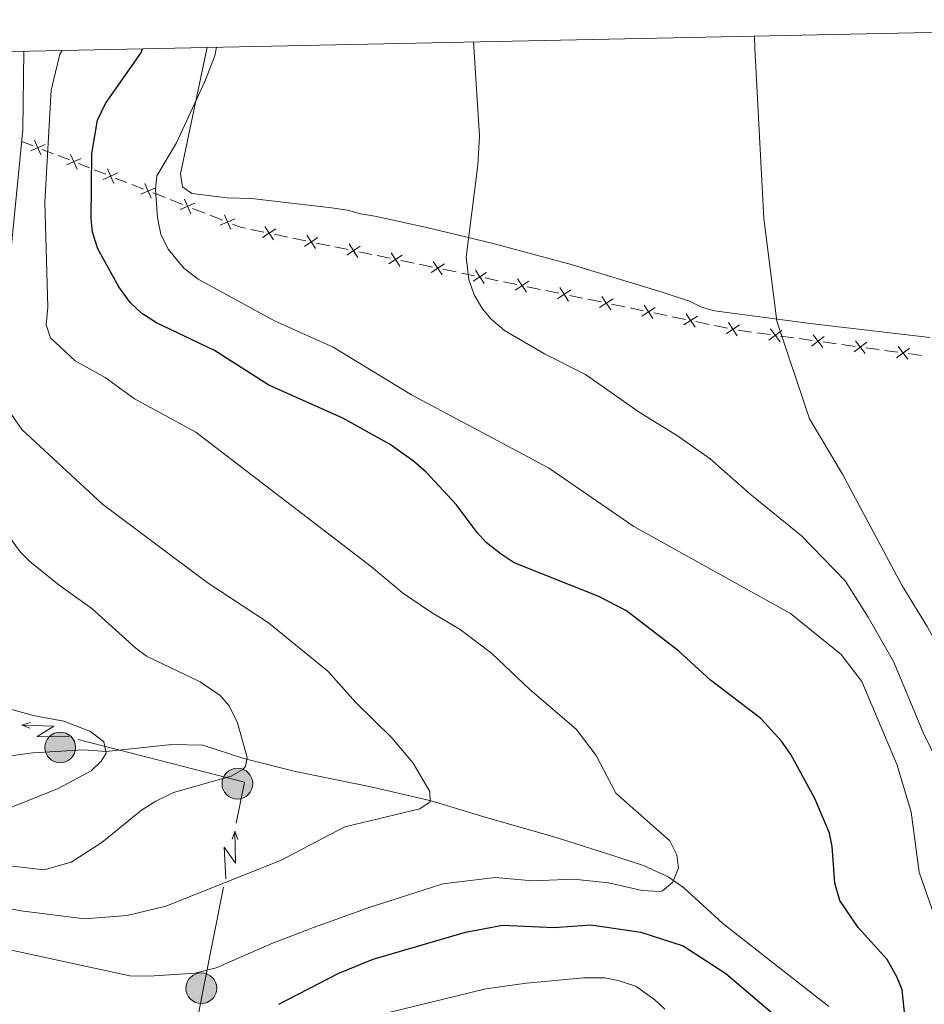
# Model space of a CAD drawing. Units: metres. Extents: x 641715 to 648639, y 725465 to 730235.
# Drawn here: x 642467 to 642635, y 729931 to 730113 of the extents above; entities that cross this region are included whole.
import ezdxf

# ---------------------------------------------------------------- set-up
doc = ezdxf.new("R2010")
doc.units = ezdxf.units.M
doc.header["$MEASUREMENT"] = 0
doc.linetypes.add('DGN Style 3', pattern=[108.1359068829358, 77.23993348781129, -30.89597339512451])
for name, color, linetype, lineweight in [('Edificios construcciones cerramientos', 7, 'Continuous', 5), ('Elementos auxiliares', 7, 'Continuous', 5), ('Entidades rústicas y varios', 7, 'Continuous', 5), ('Hidrografía', 7, 'Continuous', 5), ('Líneas de conducción', 7, 'Continuous', 5), ('Relieve y altimetría', 7, 'Continuous', 5)]:
    doc.layers.add(name, color=color, linetype=linetype, lineweight=lineweight)

# ---------------------------------------------------------------- blocks, each defined once
blk = doc.blocks.new('5PELE')
at = {"layer": 'Líneas de conducción', "linetype": 'Continuous', "lineweight": 5}
h = blk.add_hatch(color=9, dxfattribs=at)
edge = h.paths.add_edge_path()
edge.add_arc((-0.0002000001259148121, 0), 2.85, 0, 360)
at = {"layer": 'Líneas de conducción', "color": 252, "linetype": 'Continuous', "lineweight": 5}
blk.add_circle((-0.0002000001259148121, 0), 2.85, dxfattribs=at)

msp = doc.modelspace()

# ---------------------------------------------------------------- linework, layer by layer
at = {"layer": 'Edificios construcciones cerramientos', "color": 250, "linetype": 'Continuous', "lineweight": 5}
for p, q in [((642467.6061107405, 730090.8792521944, 493.1693000925086), (642469.6952180855, 730090.0640416436, 494.2743169516384)), ((642471.3665039614, 730089.4118732028, 495.1583304389421), (642473.4556113065, 730088.596662652, 496.2633472980718)), ((642474.2912542443, 730088.2705784317, 496.7053540417237), (642476.3803615894, 730087.4553678809, 497.8103709008535)), ((642478.0516474652, 730086.80319944, 498.6943843881572), (642480.1407548103, 730085.9879888892, 499.7994012472869)), ((642480.9928717201, 730085.653245599, 500.1995239325335), (642483.1573867425, 730084.7983991599, 501.1128214103526)), ((642484.8889987606, 730084.1145220085, 501.8434593926079), (642487.0535137833, 730083.2596755694, 502.756756870427)), ((642487.9193197922, 730082.9177369936, 503.1220758615547), (642490.0838348148, 730082.0628905545, 504.0353733393737)), ((642495.0233219231, 730080.1207962146, 505.2380111895524), (642497.3430689583, 730079.2122408375, 505.4460996791294)), ((642499.1988665867, 730078.4853965358, 505.6125704707909), (642501.518613622, 730077.5768411588, 505.8206589603678)), ((642502.4465124363, 730077.2134190081, 505.9038943561986), (642504.7662594714, 730076.304863631, 506.1119828457756)), ((642509.9558161737, 730074.5960010116, 506.5703890557853), (642512.3952017946, 730074.0902909539, 506.7793271585982)), ((642514.3467102915, 730073.6857229078, 506.9464776408486), (642516.7860959123, 730073.1800128501, 507.1554157436615)), ((642517.7618501605, 730072.9777288269, 507.2389909847867), (642520.2012357814, 730072.4720187692, 507.4479290875996)), ((642522.1527442783, 730072.0674507231, 507.61507956985), (642524.592129899, 730071.5617406655, 507.8240176726629)), ((642525.5678841474, 730071.3594566423, 507.9075929137881), (642528.0072697683, 730070.8537465846, 508.116531016601)), ((642529.9587782649, 730070.4491785385, 508.2836814988514), (642532.3981638858, 730069.9434684808, 508.4926196016643)), ((642533.3739181343, 730069.7411844579, 508.5761948427894), (642535.8133037551, 730069.2354744, 508.7851329456024)), ((642537.7648122518, 730068.8309063539, 508.9522834278528), (642540.2041978727, 730068.3251962962, 509.1612215306657)), ((642541.1799521211, 730068.1229122733, 509.2447967717908), (642543.6193377418, 730067.6172022154, 509.4537348746038)), ((642545.5708462386, 730067.2126341693, 509.6208853568542), (642548.0102318595, 730066.7069241116, 509.8298234596671)), ((642548.9859861077, 730066.5046400886, 509.9133987007922), (642551.4253717286, 730065.9989300307, 510.1223368036052)), ((642553.3768802255, 730065.5943619846, 510.2894872858555), (642555.8162658464, 730065.088651927, 510.4984253886685)), ((642556.7920200946, 730064.886367904, 510.5820006297936), (642559.2314057155, 730064.3806578463, 510.7909387326065)), ((642561.1829142123, 730063.9760898002, 510.9580892148569), (642563.622299833, 730063.4703797423, 511.1670273176699)), ((642564.5980540814, 730063.2680957194, 511.250602558795), (642567.0374397023, 730062.7623856617, 511.4595406616079)), ((642568.988948199, 730062.3578176156, 511.6266911438583), (642571.4283338198, 730061.8521075577, 511.8356292466712)), ((642572.4040880683, 730061.6498235348, 511.9192044877964), (642574.8434736892, 730061.1441134771, 512.1281425906093)), ((642576.7949821858, 730060.739545431, 512.2952930728597), (642579.2343678067, 730060.2338353731, 512.5042311756727)), ((642580.2101220551, 730060.0315513501, 512.5878064167978), (642582.6495076758, 730059.5258412925, 512.7967445196107)), ((642584.6010161727, 730059.1212732464, 512.9638950018611), (642587.0404017936, 730058.6155631887, 513.172833104674)), ((642588.0161560418, 730058.4132791655, 513.2564083457992), (642590.4555416626, 730057.9075691078, 513.4653464486121)), ((642592.4070501595, 730057.5030010617, 513.6324969308625), (642594.8464357804, 730056.997291004, 513.8414350336755)), ((642595.8221900286, 730056.7950069809, 513.9250102748006), (642598.2615756495, 730056.2892969232, 514.1339483776135)), ((642600.2165888872, 730055.9095745548, 514.3091514635771), (642602.6795211923, 730055.5707905313, 514.5721910913381)), ((642603.6646941144, 730055.4352769223, 514.6774069424425), (642606.1276264195, 730055.0964928989, 514.9404465702036)), ((642608.0979722638, 730054.8254656806, 515.1508782724123), (642610.560904569, 730054.4866816574, 515.4139179001734)), ((642611.546077491, 730054.3511680481, 515.5191337512778), (642614.0090097962, 730054.0123840249, 515.7821733790388)), ((642615.9793556405, 730053.7413568066, 515.9926050812476), (642618.4422879454, 730053.4025727832, 516.2556447090086)), ((642619.4274608677, 730053.2670591741, 516.360860560113), (642621.8903931729, 730052.9282751507, 516.623900187874)), ((642623.8607390171, 730052.6572479324, 516.8343318900828), (642626.3236713221, 730052.3184639092, 517.0973715178438)), ((642627.3088442443, 730052.1829502999, 517.2025873689482), (642629.7717765493, 730051.8441662767, 517.4656269967093)), ((642631.7421223936, 730051.5731390584, 517.676058698918), (642634.2050546987, 730051.234355035, 517.9390983266791))]:
    msp.add_line(p, q, dxfattribs=at)
at = {"layer": 'Edificios construcciones cerramientos', "color": 250, "linetype": 'Continuous', "lineweight": 5, "flags": 128}
for points, elevation in [([(642471.8894527981, 730090.3336372436), (642469.1697257771, 730089.140706009)], 494.7163236952903), ([(642469.9331236703, 730091.0970351368), (642471.1260549049, 730088.3773081158)], 494.7163236952903), ([(642476.6182671743, 730088.488361374), (642477.811198409, 730085.7686343528)], 498.2523776445053), ([(642478.5745963021, 730087.7249634808), (642475.8548692812, 730086.5320322462)], 498.2523776445053), ([(642485.3842078524, 730085.046582567), (642482.6596277771, 730083.8647774162)], 501.4781404014803), ([(642483.4310152396, 730085.8179700291), (642484.6128203899, 730083.0933899542)], 501.4781404014803), ([(642490.3574633116, 730083.0824614237), (642491.5392684622, 730080.3578813486)], 504.4006923305014), ([(642492.3106559245, 730082.3110739614), (642489.5860758494, 730081.1292688109)], 504.4006923305014), ([(642499.630303497, 730079.4427988611), (642496.909086613, 730078.2532701008)], 505.5293350749602), ([(642497.6749306747, 730080.2086429228), (642498.864459435, 730077.4874260391)], 505.5293350749602), ([(642505.0981211879, 730077.3012657163), (642506.2876499481, 730074.5800488323)], 506.1952182416063), ([(642507.0534940099, 730076.5354216546), (642504.3322771261, 730075.3458928943)], 506.1952182416063), ([(642514.6111160927, 730074.7020149836), (642512.1285503914, 730073.072024941)], 506.8629023997234), ([(642512.5548382208, 730075.128302813), (642514.1848282632, 730072.6457371116)], 506.8629023997234), ([(642522.4171500795, 730073.083742799), (642519.9345843783, 730071.4537527564)], 507.5315043287247), ([(642520.3608722077, 730073.5100306284), (642521.9908622501, 730071.0274649269)], 507.5315043287247), ([(642528.1669061945, 730071.8917584438), (642529.796896237, 730069.4091927423)], 508.2001062577261), ([(642530.2231840664, 730071.4654706144), (642527.7406183651, 730069.8354805717)], 508.2001062577261), ([(642535.9729401814, 730070.2734862592), (642537.6029302238, 730067.7909205577)], 508.8687081867275), ([(642538.0292180532, 730069.8471984298), (642535.546652352, 730068.2172083871)], 508.8687081867275), ([(642545.8352520398, 730068.2289262451), (642543.3526863386, 730066.5989362025)], 509.5373101157289), ([(642543.778974168, 730068.6552140745), (642545.4089642104, 730066.1726483731)], 509.5373101157289), ([(642553.6412860267, 730066.6106540607), (642551.1587203254, 730064.9806640178)], 510.2059120447303), ([(642551.5850081549, 730067.0369418899), (642553.2149981973, 730064.5543761884)], 510.2059120447303), ([(642561.4473200135, 730064.9923818761), (642558.9647543123, 730063.3623918332)], 510.8745139737317), ([(642559.3910421417, 730065.4186697055), (642561.0210321841, 730062.9361040038)], 510.8745139737317), ([(642569.2533540004, 730063.3741096915), (642566.7707882992, 730061.7441196488)], 511.5431159027331), ([(642567.1970761286, 730063.8003975209), (642568.827066171, 730061.3178318194)], 511.5431159027331), ([(642577.0593879872, 730061.7558375068), (642574.576822286, 730060.1258474642)], 512.2117178317345), ([(642575.0031101154, 730062.1821253363), (642576.6331001578, 730059.6995596348)], 512.2117178317345), ([(642584.8654219739, 730060.1375653222), (642582.3828562726, 730058.5075752796)], 512.8803197607359), ([(642582.809144102, 730060.5638531516), (642584.4391341445, 730058.0812874502)], 512.8803197607359), ([(642592.6714559607, 730058.5192931376), (642590.1888902595, 730056.8893030949)], 513.5489216897373), ([(642590.6151780889, 730058.945580967), (642592.2451681313, 730056.4630152655)], 513.5489216897373), ([(642598.4212120757, 730057.3273087824), (642600.0512021182, 730054.8447430809)], 514.2175236187387), ([(642600.4774899476, 730056.901020953), (642597.9949242463, 730055.2710309103)], 514.2175236187387), ([(642608.295034712, 730055.8570404421), (642605.9284570888, 730054.0627967701)], 515.045662421308), ([(642606.2146240645, 730056.1432074176), (642608.0088677362, 730053.7766297944)], 515.045662421308), ([(642616.1764180884, 730054.7729315679), (642613.8098404654, 730052.9786878959)], 515.8873892301432), ([(642614.0960074412, 730055.0590985434), (642615.8902511126, 730052.6925209202)], 515.8873892301432), ([(642624.057801465, 730053.6888226939), (642621.6912238419, 730051.894579022)], 516.7291160389784), ([(642621.9773908176, 730053.9749896694), (642623.7716344893, 730051.6084120462)], 516.7291160389784), ([(642631.9391848417, 730052.6047138197), (642629.5726072185, 730050.8104701478)], 517.5708428478137), ([(642629.8587741943, 730052.8908807952), (642631.653017866, 730050.524303172)], 517.5708428478137)]:
    msp.add_lwpolyline(points, dxfattribs=dict(at, elevation=elevation))
at = {"layer": 'Edificios construcciones cerramientos', "color": 250, "linetype": 'Continuous', "lineweight": 5, "extrusion": (0.3639580781066488, 0.9313700730401576, 0.009181744174510367), "elevation": 913820.6682786372, "flags": 128}
msp.add_lwpolyline([(-332692.6575406066, -7886.034006984726), (-332693.2537716606, -7885.800008442588), (-332695.106813404, -7885.64522612431)], dxfattribs=at)
at = {"layer": 'Edificios construcciones cerramientos', "color": 250, "linetype": 'Continuous', "lineweight": 5, "extrusion": (-0.0808114954343948, 0.02189808994824756, 0.9964888237518148), "elevation": -35430.15945769359, "flags": 128}
msp.add_lwpolyline([(-872706.9935552338, 427729.5553570522), (-872706.8097514999, 427731.2459496253), (-872706.8576869494, 427732.043956277)], dxfattribs=at)
at = {"layer": 'Elementos auxiliares', "color": 250, "linetype": 'Continuous', "lineweight": 5, "flags": 128}
msp.add_lwpolyline([(648638.73, 725608.6699999999), (645224.02, 725536.1699999999), (641809.3200000001, 725465.3200000001), (641761.94, 727778.6300000001), (641714.52, 730091.96), (645126.97, 730162.79), (648539.3999999999, 730235.3), (648589.0800000001, 727922)], close=True, dxfattribs=at)
at = {"layer": 'Entidades rústicas y varios', "color": 92, "linetype": 'Continuous', "lineweight": 5}
msp.add_polyline3d([(642635.74, 730054.56, 518.6800000000001), (642613.5700000001, 730057.1300000001, 515.9300000000001), (642595.8700000001, 730059.5, 513.28), (642593.44, 730060.1799999999, 512.69), (642591.19, 730061.28, 512.7), (642586.1799999999, 730062.95, 512.51), (642569.3200000001, 730068.1000000001, 511.76), (642554.8600000001, 730072, 510.91), (642542.81, 730074.8900000001, 510.02), (642532.96, 730077.02, 509.15), (642530.29, 730077.46, 508.56), (642527.8800000001, 730078.1400000001, 508.57), (642524.95, 730078.5800000001, 507.97), (642510.0800000001, 730080.31, 506.99), (642505.5800000001, 730080.4199999999, 506.2), (642499.04, 730081.27, 506.2), (642497.3300000001, 730082.45, 505.61), (642496.95, 730084.8900000001, 505.05), (642501.4099999999, 730106.01, 505.1), (642501.8800000001, 730108.29, 505.25)], dxfattribs=at)
at = {"layer": 'Hidrografía', "color": 142, "linetype": 'DGN Style 3', "lineweight": 15}
msp.add_polyline3d([(642425.95, 729982.6699999999, 470.63), (642432.74, 729979.25, 470.79), (642437.5900000001, 729978.21, 471.42), (642453.8, 729976.3600000001, 473.8), (642461.0900000001, 729976.49, 475.09), (642469.5900000001, 729977.6200000001, 476.98), (642479.03, 729978.1599999999, 479.34), (642483.19, 729977.8600000001, 479.64), (642495.3700000001, 729979.1799999999, 482.14), (642501.1100000001, 729979.05, 483.19), (642508.7, 729976.6000000001, 484.65), (642518.23, 729974.1400000001, 486.35), (642532.5, 729971.28, 488.03), (642543.3999999999, 729968.7, 489.96), (642552.95, 729965.81, 490.5), (642566.55, 729961.9299999999, 492.03), (642575.6699999999, 729959.06, 493.8), (642582.72, 729956.77, 494.46), (642587.28, 729954.6300000001, 494.9), (642590.0900000001, 729952.6799999999, 495.21), (642597.4199999999, 729946.03, 496.16), (642617.01, 729930.6000000001, 497.9)], dxfattribs=at)
at = {"layer": 'Líneas de conducción', "color": 6, "linetype": 'Continuous', "lineweight": 5}
for p, q in [((642497.2437306165, 729975.133713953, 484.2337677382975), (642477.9964797341, 729980.0698524336, 481.9582743042141)), ((642501.1770200923, 729933.7815034094, 495.9825363720603), (642504.9422196061, 729952.7426380902, 490.8543159945409)), ((642497.4118205784, 729914.8203687286, 501.1107567495797), (642501.1770200923, 729933.7815034094, 495.9825363720603))]:
    msp.add_line(p, q, dxfattribs=at)
at = {"layer": 'Líneas de conducción', "color": 6, "linetype": 'Continuous', "lineweight": 5, "extrusion": (-0.9513230250686556, -0.3070895370724686, 0.02608674366108513), "elevation": -835351.7309382351, "flags": 128}
msp.add_lwpolyline([(-497323.5641528943, 22343.35747894006), (-497323.5641528944, 22280.43606571314)], dxfattribs=at)
at = {"layer": 'Líneas de conducción', "color": 6, "linetype": 'Continuous', "lineweight": 5, "extrusion": (-0.6848890523443997, 0.7262236658057253, 0.05938158976050327), "elevation": 90136.47209260555, "flags": 128}
msp.add_lwpolyline([(-968245.842755209, -4816.799760447445), (-968241.5974637205, -4885.796515127958), (-968245.1520800488, -4873.825390378858), (-968240.9951813768, -4944.019306738454)], dxfattribs=at)
at = {"layer": 'Líneas de conducción', "color": 6, "linetype": 'Continuous', "lineweight": 5, "extrusion": (-0.9312209497282403, 0.3642578782918056, 0.01198919887174857), "elevation": -332372.3504390981, "flags": 128}
msp.add_lwpolyline([(-913864.810398495, 4529.35092965556), (-913864.810398495, 4402.346752346013)], dxfattribs=at)
at = {"layer": 'Líneas de conducción', "color": 6, "linetype": 'Continuous', "lineweight": 5, "extrusion": (-0.04473141685634919, 0.2690854519151473, 0.9620769823219161), "elevation": 168151.7468658735, "flags": 128}
msp.add_lwpolyline([(-753512.5903029474, -591276.5312056069), (-753515.316921372, -591284.0434597812), (-753504.4030940512, -591289.0520450366)], dxfattribs=at)
at = {"layer": 'Líneas de conducción', "color": 6, "linetype": 'Continuous', "lineweight": 5, "extrusion": (0.687458101157554, 0.7237922256766428, 0.05938158976401848), "elevation": 970063.4970067001, "flags": 128}
msp.add_lwpolyline([(36837.60984422686, -57152.6148723668), (36841.85513571545, -57221.61162704733), (36838.30051938724, -57209.64050229822), (36842.457418059, -57279.83441865785)], dxfattribs=at)
at = {"layer": 'Líneas de conducción', "color": 6, "linetype": 'Continuous', "lineweight": 5, "extrusion": (0.3124927525168575, 0.9498444813414595, 0.01198919887280678), "elevation": 894135.2791781022, "flags": 128}
msp.add_lwpolyline([(-382201.0446416154, -10168.54477823254), (-382201.0446416154, -10295.54895554209)], dxfattribs=at)
at = {"layer": 'Líneas de conducción', "color": 6, "linetype": 'Continuous', "lineweight": 5, "extrusion": (-0.3589441550323759, 0.9329944133666482, 0.02608674365875551), "elevation": 450440.1257566311, "flags": 128}
msp.add_lwpolyline([(-861764.7140982887, -11202.17663830943), (-861764.7140982887, -11265.09805153635)], dxfattribs=at)
at = {"layer": 'Relieve y altimetría', "color": 30, "linetype": 'Continuous', "lineweight": 5, "flags": 128}
for points, elevation in [([(642603.26, 730110.3999999999), (642603.3200000001, 730108.1400000001), (642605, 730076.6300000001), (642607.3999999999, 730057.6000000001), (642613.47, 730039.48), (642619.55, 730029.22), (642630.53, 730008.71), (642635.2, 730001.05), (642640.45, 729991.3500000001), (642642.44, 729986.0700000001), (642648.51, 729973.8999999999), (642650.44, 729969.28), (642656.53, 729957.3700000001), (642662.71, 729937.76), (642666.3, 729928.1300000001)], 515), ([(642503.6300000001, 730108.3300000001), (642503.31, 730106.77), (642501.46, 730101.98), (642496.2, 730090.6400000001), (642492.55, 730084.49), (642492.31, 730081.99), (642492.69, 730076.75), (642493.31, 730073.74), (642494.6799999999, 730070.9299999999), (642497.5700000001, 730067.3900000001), (642500.25, 730065.3600000001), (642514.3600000001, 730057.6699999999), (642525.21, 730052.76), (642539.71, 730043.95), (642565.1300000001, 730030.45), (642580.9199999999, 730019.53), (642609.8999999999, 730003.4299999999), (642619.29, 729995.8500000001), (642623.1499999999, 729990.81), (642629.7, 729975.3400000001), (642632.27, 729966.6300000001), (642633.77, 729955.49), (642642.3200000001, 729930.8999999999)], 505), ([(642551.19, 730109.3200000001), (642552.3400000001, 730091.9099999999), (642552.05, 730086.48), (642549.8800000001, 730069.44), (642550.3300000001, 730065.3), (642551.3300000001, 730062.48), (642552.8800000001, 730059.8600000001), (642554.48, 730057.94), (642556.95, 730055.8700000001), (642564.3600000001, 730051.56), (642571.98, 730047.73), (642581.9199999999, 730040.73), (642588.98, 730036.3200000001), (642595.02, 730032.0900000001), (642602.3899999999, 730025.5900000001), (642611.96, 730017.8300000001), (642620.04, 730009.47), (642624.31, 730002.75), (642628.98, 729994.55), (642634.5, 729981.3900000001), (642639.98, 729970.1599999999), (642645.1100000001, 729957.5900000001), (642649.02, 729946.6400000001), (642656.53, 729930.4099999999)], 510), ([(642464.22, 730057.28), (642467.75, 730093.06), (642467.9299999999, 730107.5900000001)], 490), ([(642499.79, 730037.03), (642488.45, 730043.19), (642482.99, 730047.1300000001), (642477.46, 730050.25), (642472.8600000001, 730054.51), (642472.06, 730056.8900000001), (642472.3800000001, 730060.1699999999), (642471.8200000001, 730079.6599999999), (642473.01, 730100.3999999999), (642474.5900000001, 730107.03), (642475.0700000001, 730107.74)], 495), ([(642458.74, 729950.03), (642467.4199999999, 729948.3800000001), (642479.1599999999, 729946.8800000001), (642487.1100000001, 729947.51), (642494.22, 729949.22), (642515.48, 729957.6799999999), (642527.3899999999, 729963.8900000001), (642541.31, 729967.22), (642543.1799999999, 729968.5700000001), (642543.1399999999, 729970.46), (642540.03, 729975.69), (642536.0900000001, 729980.3900000001), (642529.4299999999, 729986.96), (642524.23, 729992.72), (642513.26, 730001.71), (642501.9299999999, 730009.1799999999), (642482.51, 730023.69), (642467.5800000001, 730037.51), (642465.6399999999, 730040.31)], 490), ([(642464.81, 729941.25), (642487.56, 729936.28), (642491.19, 729936.23), (642499.6699999999, 729936.8), (642503.5800000001, 729937.77), (642513.8899999999, 729942.28), (642521.5800000001, 729945.26), (642532.0900000001, 729949.03), (642545.5700000001, 729953.3500000001), (642555.22, 729954.53), (642562.22, 729953.8900000001), (642569.77, 729954.21), (642576.21, 729953.53), (642582.46, 729952.0900000001), (642585.72, 729951.94), (642586.24, 729952.03), (642588.0900000001, 729953.5800000001), (642589.19, 729956.25), (642588.8899999999, 729958.73), (642587.56, 729961.3), (642577.5900000001, 729970.1499999999), (642573.9099999999, 729977.1300000001), (642570.23, 729981.98), (642561.6399999999, 729989.3600000001), (642554.5700000001, 729996.0800000001), (642548.76, 730000.49), (642543.4199999999, 730003.6100000001), (642538.0700000001, 730007.28), (642532.3200000001, 730012.1100000001), (642499.79, 730037.03)], 495), ([(642462.0800000001, 729957.0700000001), (642471.73, 729955.9199999999), (642476.72, 729957.3800000001), (642482.4099999999, 729961.01), (642489.75, 729967.02), (642492.3700000001, 729968.6699999999), (642495.6599999999, 729970.3), (642506.3700000001, 729973.3200000001), (642508.52, 729974.52), (642508.98, 729975.0700000001), (642509.3300000001, 729976.77), (642507.52, 729983.1599999999), (642505.95, 729986.3500000001), (642504.3, 729988.22), (642500.5900000001, 729990.78), (642490.69, 729995.52), (642488.6799999999, 729997.01), (642480.56, 730004.3900000001), (642474.51, 730008.6699999999), (642469.05, 730013.0900000001), (642467.25, 730014.8400000001), (642462.48, 730021.47)], 485), ([(642464.1599999999, 729986.06), (642469.6499999999, 729984.53), (642475.3300000001, 729983.5), (642480.28, 729981.6000000001), (642482.76, 729979.6599999999), (642483.1799999999, 729977.5900000001), (642482.26, 729976.0700000001), (642480.4299999999, 729974.31), (642474.28, 729970.99), (642460.53, 729965.49)], 480.0000000000001), ([(642586.6200000001, 729930.1300000001), (642584.81, 729931.8400000001), (642581.26, 729934.3800000001), (642578.03, 729935.46), (642575.5700000001, 729935.9099999999), (642571.5900000001, 729935.9099999999), (642561.05, 729934.97), (642553.51, 729933.8999999999), (642535.27, 729929.4299999999)], 505)]:
    msp.add_lwpolyline(points, dxfattribs=dict(at, elevation=elevation))
at = {"layer": 'Relieve y altimetría', "color": 30, "linetype": 'Continuous', "lineweight": 25, "elevation": 500, "flags": 128}
for points in [[(642622.44, 729945.27), (642619.0800000001, 729950.24), (642618.1100000001, 729953.48), (642617.6499999999, 729960.28), (642617.1699999999, 729962.75), (642614.44, 729969.1499999999), (642609.99, 729977.3400000001), (642608.25, 729979.77), (642604.4199999999, 729984.01), (642595.1200000001, 729991.0700000001), (642589.27, 729996.4299999999), (642579.54, 730003.95), (642574.3999999999, 730006.5700000001), (642558.77, 730012.8200000001), (642556.1599999999, 730014.53), (642553.5900000001, 730016.5900000001), (642551.8899999999, 730018.4199999999), (642548.03, 730023.6000000001), (642542.4299999999, 730029.6200000001), (642540.1200000001, 730031.6499999999), (642535.76, 730034.72), (642527.02, 730039.6100000001), (642513.29, 730045.73), (642503.28, 730052.1699999999), (642492.52, 730057.3), (642489.8, 730058.99), (642487.6599999999, 730061.0800000001), (642485.56, 730063.95), (642481.6599999999, 730071.02), (642480.6599999999, 730074.06), (642480.4199999999, 730076.55), (642480.55, 730088.6400000001), (642481.6200000001, 730094.8500000001), (642483.0800000001, 730097.8999999999), (642489.6100000001, 730107.25), (642489.95, 730108.05)], [(642515.2, 729931.03), (642526.28, 729936.8), (642532.6599999999, 729939.3700000001), (642549.73, 729944.3999999999), (642556.5700000001, 729945.6699999999), (642566.1699999999, 729945.24), (642572.96, 729945.73), (642582.23, 729944.3800000001), (642590.0700000001, 729941.8700000001), (642597.95, 729936.71), (642606.6699999999, 729929.3200000001)], [(642631.51, 729924.75), (642630.5700000001, 729933.7), (642629.6699999999, 729936.02), (642627.8300000001, 729939.3200000001), (642622.44, 729945.27)]]:
    msp.add_lwpolyline(points, dxfattribs=at)

# ---------------------------------------------------------------- block references
at = {"layer": 'Líneas de conducción', "color": 252, "linetype": 'Continuous', "lineweight": 5}
for p in [(642474.69, 729978.6200000001, 478.46), (642507.5, 729971.9099999999, 485.49), (642500.81, 729934.01, 496.62)]:
    msp.add_blockref('5PELE', p, dxfattribs=at)

doc.saveas('drawing.dxf')
